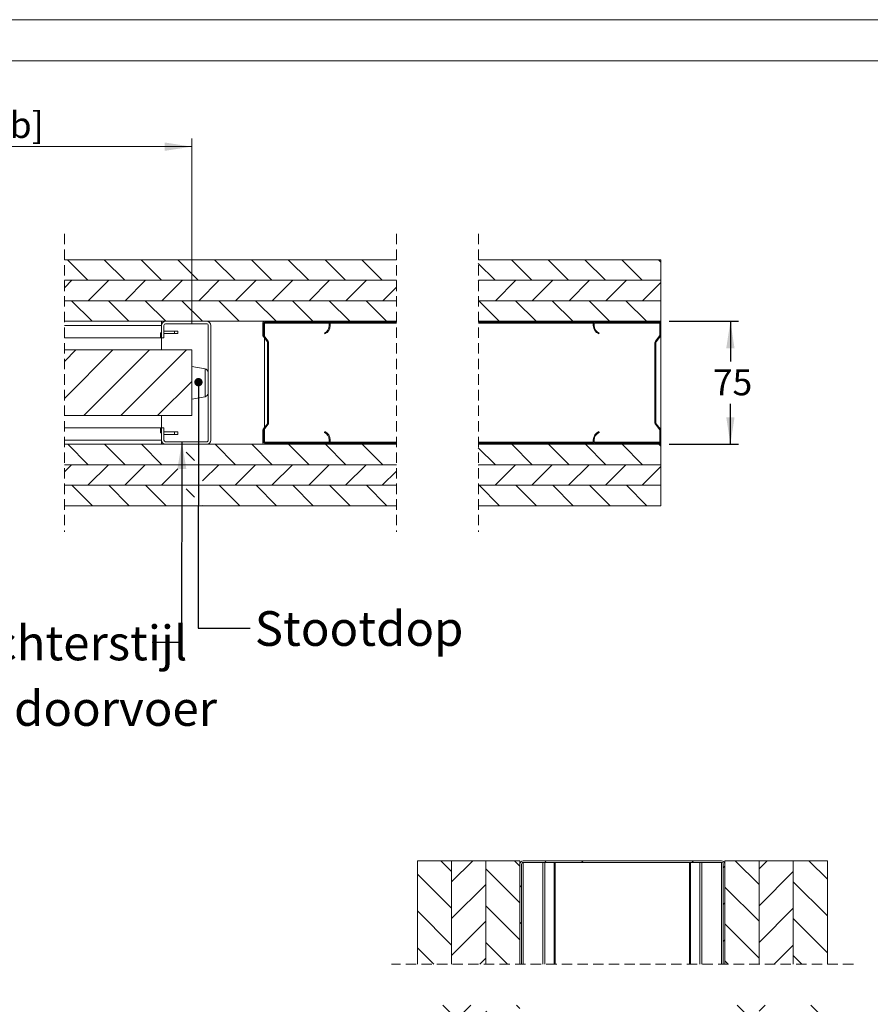
# Model space of a CAD drawing. Units: millimetres. Extents: x 0 to 420, y -12 to 297.
# Drawn here: x 213 to 317, y 177 to 297 of the extents above; entities that cross this region are included whole.
import ezdxf

# ---------------------------------------------------------------- set-up
doc = ezdxf.new("R2010")
doc.units = ezdxf.units.MM
doc.linetypes.add('SLD-Dashed', pattern=[1.905, 1.27, -0.635])
doc.linetypes.add('SLD-Solid', pattern=[0])
doc.layers.add('FORMAT', color=7, linetype='SLD-Solid')
doc.styles.add('SLDTEXTSTYLE0', font='CALIBRI.TTF')
doc.styles.add('SLDTEXTSTYLE1', font='CALIBRIB.TTF')
doc.styles.get("Standard").update_dxf_attribs({"font": 'CALIBRI.TTF'})
doc.dimstyles.new('SLDDIMSTYLE0', dxfattribs={"dimtxt": 0.18, "dimasz": 1.016, "dimexe": 0, "dimexo": 0.0625, "dimgap": 0, "dimtad": 0, "dimtih": 1, "dimtoh": 1, "dimdec": 0, "dimrnd": 1e-09, "dimzin": 0, "dimdsep": 46, "dimtxsty": 'Standard', "dimblk1": 'DOT', "dimblk2": 'DOT', "dimsah": 1, "dimcen": 0.09, "dimadec": 0, "dimazin": 0, "dimtfac": 1.016, "dimtdec": 0, "dimtofl": 0, "dimtmove": 0, "dimatfit": 3, "dimldrblk": 'DOT', "dimfxl": 0, "dimfrac": 2, "dimtolj": 1, "dimtzin": 0, "dimarcsym": 0})
doc.dimstyles.new('SLDDIMSTYLE1', dxfattribs={"dimtxt": 0.18, "dimasz": 3.302, "dimexe": 0, "dimexo": 0.0625, "dimgap": 0, "dimtad": 0, "dimtih": 1, "dimtoh": 1, "dimdec": 0, "dimrnd": 1e-09, "dimzin": 0, "dimdsep": 46, "dimtxsty": 'Standard', "dimsah": 1, "dimcen": 0.09, "dimadec": 0, "dimazin": 0, "dimtfac": 3.302, "dimtdec": 0, "dimtofl": 0, "dimtmove": 0, "dimatfit": 3, "dimfxl": 0, "dimfrac": 2, "dimtolj": 1, "dimtzin": 0, "dimarcsym": 0})
doc.dimstyles.new('SLDDIMSTYLE4', dxfattribs={"dimtxt": 3.175, "dimasz": 3.302, "dimexe": 0, "dimexo": 0.0625, "dimgap": 0.79375, "dimtad": 0, "dimtih": 1, "dimtoh": 1, "dimdec": 1, "dimlfac": 5, "dimrnd": 1e-09, "dimzin": 12, "dimdsep": 46, "dimtxsty": 'SLDTEXTSTYLE0', "dimsah": 1, "dimcen": 0.09, "dimadec": 0, "dimazin": 3, "dimtfac": 1, "dimtdec": 1, "dimtofl": 0, "dimtmove": 0, "dimatfit": 3, "dimfxl": 0, "dimfrac": 2, "dimtolj": 1, "dimtzin": 12, "dimarcsym": 0})

# ---------------------------------------------------------------- blocks, each defined once
blk = doc.blocks.new('_D_7')
at = {"layer": 'FORMAT', "color": 174}
for p, q in [((292.62, 260.21), (301.11, 260.21)), ((300.11, 260.21), (300.11, 255.3)), ((300.11, 245.21), (300.11, 250.13)), ((292.62, 245.21), (301.11, 245.21))]:
    blk.add_line(p, q, dxfattribs=at)
for points in [[(300.11, 260.21), (299.6, 256.91), (300.61, 256.91)], [(300.11, 245.21), (300.61, 248.51), (299.6, 248.51)]]:
    blk.add_solid(points, dxfattribs=at)
at = {"layer": 'FORMAT', "color": 174, "insert": (297.96, 254.36), "char_height": 3.175, "attachment_point": 1, "style": 'SLDTEXTSTYLE0'}
blk.add_mtext('75', dxfattribs=at)
blk = doc.blocks.new('_D_16')
at = {"color": 7, "linetype": 'SLD-Solid', "lineweight": 18}
for p, q in [((158.68, 257.71), (158.68, 282.51)), ((234.39, 259.9), (234.39, 282.51)), ((234.39, 281.51), (158.68, 281.51))]:
    blk.add_line(p, q, dxfattribs=at)
for points in [[(158.68, 281.51), (161.98, 281), (161.98, 282.02)], [(234.39, 281.51), (231.09, 282.02), (231.09, 281)]]:
    blk.add_solid(points, dxfattribs=at)
at = {"color": 7, "linetype": 'SLD-Solid', "lineweight": 18, "insert": (181.5, 285.74), "char_height": 3.175, "attachment_point": 1, "style": 'SLDTEXTSTYLE0'}
blk.add_mtext('Deurbreedte [db]', dxfattribs=at)
blk = doc.blocks.new('_Dot')
at = {"color": 0, "linetype": 'ByBlock', "lineweight": -2}
blk.add_line((-0.5, 0), (-1, 0), dxfattribs=at)
at = {"color": 0, "linetype": 'ByBlock', "const_width": 0.5}
blk.add_lwpolyline([(-0.25, 0, 1), (0.25, 0, 1)], format="xyb", close=True, dxfattribs=at)
blk = doc.blocks.new('SW_HATCH_0')
at = {"color": 0, "linetype": 'SLD-Solid', "lineweight": 18}
for p, q in [((-65.06, 5.12), (-67.56, 7.62)), ((-60.57, 5.12), (-63.07, 7.62)), ((-56.08, 5.12), (-58.58, 7.62)), ((-51.59, 5.12), (-54.09, 7.62)), ((-47.1, 5.12), (-49.6, 7.62)), ((-42.61, 5.12), (-45.11, 7.62)), ((-38.12, 5.12), (-40.62, 7.62)), ((-33.63, 5.12), (-36.13, 7.62)), ((-29.14, 5.12), (-31.64, 7.62)), ((-10.9, 5.12), (-13.4, 7.62)), ((-6.41, 5.12), (-8.91, 7.62)), ((-1.92, 5.12), (-4.42, 7.62)), ((2.57, 5.12), (0.07, 7.62)), ((4.84, 7.34), (4.56, 7.62)), ((-15.39, 5.12), (-17.43, 7.16)), ((-67.93, 4.19), (-67, 5.12)), ((-65.01, 2.62), (-62.51, 5.12)), ((-60.52, 2.62), (-58.02, 5.12)), ((-56.03, 2.62), (-53.53, 5.12)), ((-51.54, 2.62), (-49.04, 5.12)), ((-47.05, 2.62), (-44.55, 5.12)), ((-42.56, 2.62), (-40.06, 5.12)), ((-38.07, 2.62), (-35.57, 5.12)), ((-33.58, 2.62), (-31.08, 5.12)), ((-17.43, 5.03), (-17.33, 5.12)), ((-15.34, 2.62), (-12.84, 5.12)), ((-10.85, 2.62), (-8.35, 5.12)), ((-6.36, 2.62), (-3.86, 5.12)), ((-1.87, 2.62), (0.63, 5.12)), ((2.62, 2.62), (4.84, 4.84)), ((-29.09, 2.62), (-27.43, 4.28)), ((-64.55, 0.12), (-67.05, 2.62)), ((-60.06, 0.12), (-62.56, 2.62)), ((-55.57, 0.12), (-58.07, 2.62)), ((-51.08, 0.12), (-53.58, 2.62)), ((-46.59, 0.12), (-49.09, 2.62)), ((-42.1, 0.12), (-44.6, 2.62)), ((-37.61, 0.12), (-40.11, 2.62)), ((-33.12, 0.12), (-35.62, 2.62)), ((-28.63, 0.12), (-31.13, 2.62)), ((-14.88, 0.12), (-17.38, 2.62)), ((-10.39, 0.12), (-12.89, 2.62)), ((-5.9, 0.12), (-8.4, 2.62)), ((-1.41, 0.12), (-3.91, 2.62)), ((3.08, 0.12), (0.58, 2.62)), ((0, 0), (0.12, 0.12)), ((4.49, 0), (4.61, 0.12)), ((-67.93, -4.79), (-66.52, -3.38)), ((-67.93, -9.28), (-62.03, -3.38)), ((-65.54, -11.38), (-57.54, -3.38)), ((-61.05, -11.38), (-53.05, -3.38)), ((4.12, -4.86), (4.24, -4.74)), ((-56.56, -11.38), (-52.39, -7.22)), ((-43.13, -11.43), (-43.01, -11.31)), ((-36.19, -13.46), (-36.1, -13.37)), ((-65.01, -17.38), (-67.51, -14.88)), ((-60.52, -17.38), (-63.02, -14.88)), ((-56.03, -17.38), (-58.53, -14.88)), ((-47.05, -17.38), (-49.55, -14.88)), ((-42.56, -17.38), (-45.06, -14.88)), ((-42.1, -14.88), (-41.98, -14.76)), ((-38.07, -17.38), (-40.57, -14.88)), ((-37.61, -14.88), (-37.49, -14.76)), ((-33.58, -17.38), (-36.08, -14.88)), ((-29.09, -17.38), (-31.59, -14.88)), ((-15.34, -17.38), (-17.43, -15.3)), ((-10.85, -17.38), (-13.35, -14.88)), ((-6.36, -17.38), (-8.86, -14.88)), ((-1.87, -17.38), (-4.37, -14.88)), ((2.62, -17.38), (0.12, -14.88)), ((4.84, -15.11), (4.61, -14.88)), ((-52.06, -16.85), (-53.09, -15.83)), ((-67.93, -18.26), (-67.05, -17.38)), ((-65.06, -19.88), (-62.56, -17.38)), ((-60.57, -19.88), (-58.07, -17.38)), ((-56.08, -19.88), (-54.09, -17.89)), ((-51.06, -19.35), (-49.09, -17.38)), ((-47.1, -19.88), (-44.6, -17.38)), ((-42.61, -19.88), (-40.11, -17.38)), ((-38.12, -19.88), (-35.62, -17.38)), ((-33.63, -19.88), (-31.13, -17.38)), ((-17.43, -17.43), (-17.38, -17.38)), ((-15.39, -19.88), (-12.89, -17.38)), ((-10.9, -19.88), (-8.4, -17.38)), ((-6.41, -19.88), (-3.91, -17.38)), ((-1.92, -19.88), (0.58, -17.38)), ((2.57, -19.88), (4.84, -17.61)), ((-29.14, -19.88), (-27.43, -18.17)), ((-64.5, -22.38), (-67, -19.88)), ((-60.01, -22.38), (-62.51, -19.88)), ((-55.52, -22.38), (-58.02, -19.88)), ((-52.06, -21.35), (-53.09, -20.32)), ((-46.54, -22.38), (-49.04, -19.88)), ((-42.05, -22.38), (-44.55, -19.88)), ((-37.56, -22.38), (-40.06, -19.88)), ((-33.07, -22.38), (-35.57, -19.88)), ((-28.58, -22.38), (-31.08, -19.88)), ((-14.83, -22.38), (-17.33, -19.88)), ((-10.34, -22.38), (-12.84, -19.88)), ((-5.85, -22.38), (-8.35, -19.88)), ((-1.36, -22.38), (-3.86, -19.88)), ((3.13, -22.38), (0.63, -19.88)), ((-51.03, -22.38), (-51.06, -22.35))]:
    blk.add_line(p, q, dxfattribs=at)
blk = doc.blocks.new('SW_HATCH_1')
at = {"color": 0, "linetype": 'SLD-Solid', "lineweight": 18}
for p, q in [((-29.31, -1.11), (-30.62, 0.2)), ((-29.31, -2.37), (-26.74, 0.2)), ((-20.97, -0.46), (-21.64, 0.2)), ((-17.96, 0), (-17.76, 0.2)), ((-13.47, 0), (-13.27, 0.2)), ((0, 0), (0.2, 0.2)), ((8.19, -2.69), (5.3, 0.2)), ((8.19, -0.79), (9.18, 0.2)), ((16.53, -2.04), (14.28, 0.2)), ((-20.97, -4.95), (-25.14, -0.79)), ((3.83, -0.66), (4.03, -0.46)), ((8.19, -5.28), (12.36, -1.11)), ((-29.31, -5.6), (-33.47, -1.43)), ((16.53, -6.53), (12.36, -2.37)), ((-29.31, -6.86), (-25.14, -2.69)), ((-20.97, -3.01), (-20.77, -2.81)), ((8.19, -7.18), (4.03, -3.01)), ((-29.31, -10.09), (-33.47, -5.92)), ((-20.97, -9.44), (-25.14, -5.28)), ((3.83, -5.15), (4.03, -4.95)), ((8.19, -9.77), (12.36, -5.6)), ((-29.31, -11.35), (-25.14, -7.18)), ((16.53, -11.02), (12.36, -6.86)), ((-20.97, -7.5), (-20.77, -7.3)), ((8.19, -11.67), (4.03, -7.5)), ((3.83, -9.64), (4.03, -9.44)), ((-31.49, -12.4), (-33.47, -10.41)), ((-22.51, -12.4), (-25.14, -9.77)), ((10.05, -12.4), (12.36, -10.09)), ((-25.87, -12.4), (-25.14, -11.67)), ((4.43, -12.4), (4.03, -11.99)), ((13.41, -12.4), (12.36, -11.35)), ((-29.31, -18.48), (-30.39, -17.4)), ((-29.31, -19.73), (-26.97, -17.4)), ((-20.97, -17.83), (-21.41, -17.4)), ((8.19, -20.06), (5.53, -17.4)), ((8.19, -18.16), (8.95, -17.4)), ((16.53, -19.41), (14.51, -17.4)), ((-29.31, -22.97), (-33.47, -18.8)), ((-20.97, -22.32), (-25.14, -18.16)), ((8.19, -22.65), (12.36, -18.48)), ((-29.31, -24.22), (-25.14, -20.06)), ((8.19, -24.55), (4.03, -20.38)), ((16.53, -23.9), (12.36, -19.73)), ((-20.97, -26.81), (-25.14, -22.65)), ((-29.31, -27.46), (-33.47, -23.29)), ((8.19, -27.14), (12.36, -22.97)), ((-29.31, -28.71), (-25.14, -24.55)), ((8.19, -29.04), (4.03, -24.87)), ((16.53, -28.39), (12.36, -24.22)), ((-20.97, -31.3), (-25.14, -27.14)), ((8.19, -31.63), (12.36, -27.46)), ((-29.31, -31.95), (-33.47, -27.78)), ((16.53, -32.88), (12.36, -28.71)), ((-35.81, -30.72), (-34.68, -29.6)), ((-29.31, -33.2), (-25.14, -29.04)), ((8.19, -33.53), (4.03, -29.36)), ((-29.31, -36.44), (-33.47, -32.27)), ((-20.97, -35.79), (-25.14, -31.63)), ((-20.47, -33.35), (-18.66, -31.54)), ((-15.17, -32.54), (-14.17, -31.54)), ((-10.68, -32.54), (-9.68, -31.54)), ((-6.19, -32.54), (-5.19, -31.54)), ((-1.7, -32.54), (-0.7, -31.54)), ((2.52, -32.81), (3.26, -32.07)), ((8.19, -36.12), (12.36, -31.95)), ((-29.31, -37.69), (-25.14, -33.53)), ((16.53, -37.37), (12.36, -33.2)), ((8.19, -38.02), (4.03, -33.85)), ((18.86, -35.21), (18.36, -34.71)), ((-29.31, -40.93), (-33.47, -36.76)), ((-20.97, -40.28), (-25.14, -36.12)), ((-20.47, -37.84), (-19.47, -36.84)), ((2.53, -37.29), (3.53, -36.29)), ((8.19, -40.61), (12.36, -36.44)), ((-29.31, -42.18), (-25.14, -38.02)), ((8.19, -42.51), (4.03, -38.34)), ((16.53, -41.86), (12.36, -37.69)), ((-35.81, -39.7), (-35.31, -39.2)), ((18.86, -39.7), (18.36, -39.2)), ((-20.97, -44.77), (-25.14, -40.61)), ((2.53, -41.78), (3.53, -40.78)), ((-29.31, -45.42), (-33.47, -41.25)), ((-20.47, -42.33), (-19.47, -41.33)), ((10.62, -42.67), (12.36, -40.93)), ((-29.31, -46.68), (-25.14, -42.51)), ((12.85, -42.67), (12.36, -42.19)), ((-35.81, -44.19), (-35.31, -43.69)), ((8.19, -47), (4.85, -43.66)), ((8.19, -45.1), (9.62, -43.67)), ((16.53, -46.35), (13.85, -43.67)), ((-20.97, -49.26), (-25.14, -45.1)), ((2.53, -46.27), (3.53, -45.27)), ((8.19, -49.59), (12.36, -45.42)), ((-29.31, -49.91), (-33.47, -45.74)), ((-20.47, -46.82), (-19.47, -45.82)), ((16.53, -50.84), (12.36, -46.68)), ((-29.31, -51.17), (-25.14, -47)), ((8.19, -51.49), (4.03, -47.32)), ((18.86, -48.68), (18.36, -48.18)), ((-29.31, -54.4), (-33.47, -50.23)), ((-20.97, -53.75), (-25.14, -49.59)), ((-20.47, -51.31), (-19.47, -50.31)), ((2.53, -50.76), (3.53, -49.76)), ((10.12, -52.15), (12.36, -49.91)), ((-29.31, -55.66), (-25.14, -51.49)), ((4.03, -51.81), (3.53, -51.31)), ((13.35, -52.15), (12.36, -51.17)), ((-35.81, -53.18), (-35.31, -52.68)), ((4.36, -52.14), (4.03, -51.81)), ((-20.47, -54.25), (-20.97, -53.75)), ((8.19, -55.98), (5.36, -53.14)), ((8.19, -54.08), (9.12, -53.15)), ((16.53, -55.33), (14.35, -53.15)), ((18.86, -53.18), (18.84, -53.16)), ((-29.31, -58.89), (-33.47, -54.72)), ((-20.97, -58.24), (-25.14, -54.08)), ((-20.47, -55.8), (-19.47, -54.8)), ((2.53, -55.25), (3.53, -54.25)), ((8.19, -58.57), (12.36, -54.4)), ((-29.31, -60.15), (-25.14, -55.98)), ((4.03, -56.3), (3.53, -55.8)), ((8.15, -60.43), (4.03, -56.3)), ((16.53, -59.82), (12.36, -55.66)), ((-35.81, -57.67), (-35.31, -57.17)), ((-20.97, -62.73), (-25.14, -58.57)), ((-20.01, -59.21), (-20.97, -58.24)), ((-15.52, -59.21), (-16.02, -58.71)), ((-11.03, -59.21), (-11.53, -58.71)), ((-6.54, -59.21), (-7.04, -58.71)), ((-2.05, -59.21), (-2.55, -58.71)), ((2.44, -59.21), (1.94, -58.71)), ((-29.31, -63.38), (-33.47, -59.21)), ((-19.89, -59.71), (-19.39, -59.21)), ((-15.4, -59.71), (-14.9, -59.21)), ((-10.91, -59.71), (-10.41, -59.21)), ((-6.42, -59.71), (-5.92, -59.21)), ((-1.93, -59.71), (-1.43, -59.21)), ((2.56, -59.71), (3.06, -59.21)), ((10.82, -60.43), (12.36, -58.89)), ((-29.31, -64.64), (-25.14, -60.47)), ((-20.97, -60.79), (-20.47, -60.29)), ((-3.51, -61.28), (-2.43, -60.21)), ((12.65, -60.44), (12.36, -60.15)), ((-10.56, -63.85), (-8.38, -61.67)), ((-4.68, -62.45), (-3.85, -61.63)), ((8.19, -64.96), (4.66, -61.42)), ((8.19, -63.06), (9.82, -61.43)), ((16.53, -64.31), (13.65, -61.44)), ((18.86, -62.16), (18.36, -61.66)), ((-20.97, -67.22), (-25.14, -63.06)), ((3.53, -63.23), (4.03, -62.73)), ((8.19, -67.55), (12.36, -63.38)), ((-29.31, -67.87), (-33.47, -63.7)), ((-20.97, -65.28), (-20.47, -64.78)), ((-6.66, -64.44), (-6.39, -64.17)), ((-2.97, -65.24), (-1.97, -64.24)), ((15.34, -67.62), (12.36, -64.64)), ((-29.31, -69.13), (-25.14, -64.96)), ((6.37, -67.63), (4.03, -65.28)), ((-35.81, -66.65), (-35.31, -66.15)), ((3.62, -67.63), (4.03, -67.22)), ((18.86, -66.65), (18.36, -66.15)), ((-29.31, -72.36), (-33.47, -68.19)), ((-20.97, -71.71), (-25.14, -67.55)), ((-29.31, -73.62), (-25.14, -69.45)), ((-20.97, -69.77), (-20.47, -69.27)), ((-3.64, -70.4), (-1.97, -68.73)), ((8.19, -69.45), (7.37, -68.63)), ((8.19, -72.04), (11.61, -68.62)), ((16.53, -73.29), (12.36, -69.13)), ((16.53, -68.8), (16.34, -68.62)), ((-35.81, -71.14), (-35.31, -70.64)), ((8.19, -73.94), (4.03, -69.77)), ((-22.64, -74.54), (-25.14, -72.04)), ((-14.97, -72.75), (-13.28, -71.06)), ((3.86, -71.88), (4.03, -71.71)), ((-31.62, -74.54), (-33.47, -72.68)), ((-11.27, -73.54), (-10.89, -73.16)), ((-6.06, -72.82), (-5.88, -72.64)), ((10.18, -74.54), (12.36, -72.36)), ((-25.74, -74.54), (-25.14, -73.94)), ((4.31, -74.54), (4.03, -74.26)), ((13.29, -74.54), (12.36, -73.62)), ((-18.14, -75.92), (-17.64, -75.42)), ((1.19, -75.92), (0.69, -75.42)), ((18.86, -75.63), (18.36, -75.13)), ((-35.81, -80.12), (-35.31, -79.62)), ((-18.14, -80.41), (-17.64, -79.91)), ((18.86, -80.12), (18.36, -79.62)), ((-35.53, -84.33), (-35.18, -83.97)), ((-26.76, -84.54), (-26.26, -84.04)), ((-22.27, -84.54), (-21.77, -84.04)), ((9.82, -84.54), (9.32, -84.04)), ((14.31, -84.54), (13.81, -84.04))]:
    blk.add_line(p, q, dxfattribs=at)

msp = doc.modelspace()

# ---------------------------------------------------------------- linework, layer by layer
at = {"color": 7, "linetype": 'SLD-Solid', "lineweight": 18}
for p, q in [((420.0003, 296.9972), (-0.0072, 296.9972)), ((413.5003, 291.9972), (6.0928, 291.9972)), ((259.3565, 267.7111), (218.8506, 267.7111)), ((291.6226, 267.7111), (269.3564, 267.7111)), ((291.6226, 265.211), (291.6226, 267.7111)), ((218.8506, 265.211), (259.3565, 265.211)), ((269.3564, 265.211), (291.6226, 265.211)), ((291.6226, 262.7111), (291.6226, 265.211)), ((218.8506, 262.7111), (259.3565, 262.7111)), ((269.3564, 262.7111), (291.6226, 262.7111)), ((291.6226, 260.211), (291.6226, 262.7111)), ((218.8506, 260.211), (259.3565, 260.211)), ((218.8506, 259.711), (230.7025, 259.711)), ((230.7025, 259.711), (230.7025, 260.211)), ((230.7025, 258.211), (230.7025, 259.711)), ((231.0025, 258.211), (231.0025, 259.711)), ((231.2025, 260.211), (236.2025, 260.211)), ((231.2025, 259.911), (236.2025, 259.911)), ((236.4025, 259.711), (236.4025, 245.711)), ((236.7025, 259.711), (236.7025, 245.711)), ((243.0473, 258.5319), (243.0473, 259.971)), ((243.1673, 258.5319), (243.1673, 259.971)), ((243.2873, 260.211), (251.0473, 260.211)), ((243.2873, 260.091), (251.0473, 260.091)), ((243.2873, 260.091), (243.2873, 259.971)), ((243.2873, 259.971), (243.2873, 258.335)), ((251.1673, 259.971), (251.1673, 259.691)), ((259.3565, 260.091), (251.2552, 260.091)), ((251.2873, 259.971), (251.2873, 259.691)), ((269.3564, 260.211), (291.6226, 260.211)), ((283.4147, 260.091), (269.3564, 260.091)), ((283.3826, 259.691), (283.3826, 259.971)), ((283.5026, 259.691), (283.5026, 259.971)), ((283.6226, 260.211), (291.3826, 260.211)), ((283.6226, 260.091), (291.3826, 260.091)), ((291.5026, 259.971), (291.5026, 258.5319)), ((291.6226, 260.091), (291.5904, 260.091)), ((291.6226, 260.091), (291.6226, 260.211)), ((291.6226, 260.091), (291.6226, 259.971)), ((291.6226, 259.971), (291.6226, 258.5319)), ((218.8506, 258.211), (230.5796, 258.211)), ((230.5796, 258.811), (230.5796, 258.211)), ((230.7025, 258.811), (230.5796, 258.811)), ((230.7025, 258.211), (230.5796, 258.211)), ((231.0025, 258.211), (230.7025, 258.211)), ((230.7025, 256.711), (230.7025, 258.211)), ((232.3025, 259.0111), (231.0025, 259.0111)), ((231.0025, 258.7111), (232.3025, 258.7111)), ((232.3025, 259.0111), (232.3025, 258.7111)), ((232.7025, 259.0111), (232.3025, 259.0111)), ((232.3025, 258.7111), (232.7025, 258.7111)), ((232.7025, 259.0111), (232.7025, 258.7111)), ((243.6224, 257.7026), (243.0971, 258.3855)), ((243.7176, 257.7758), (243.1922, 258.4587)), ((250.5673, 258.7745), (250.6153, 258.6646)), ((284.0546, 258.6646), (284.1026, 258.7745)), ((291.4777, 258.4587), (290.9523, 257.7758)), ((291.5728, 258.3855), (291.0475, 257.7026)), ((291.6226, 258.5319), (291.6226, 246.8902)), ((243.2873, 258.1382), (243.2873, 247.2839)), ((243.6473, 247.7927), (243.6473, 257.6294)), ((243.7673, 247.7927), (243.7673, 257.6294)), ((290.9026, 257.6294), (290.9026, 247.7927)), ((291.0226, 257.6294), (291.0226, 247.7927)), ((234.3873, 256.711), (218.8506, 256.711)), ((234.3873, 256.711), (234.3873, 248.711)), ((236.0158, 254.411), (234.3873, 254.711)), ((236.3873, 251.4573), (236.3873, 253.9648)), ((234.3873, 250.711), (236.0158, 251.011)), ((234.3873, 248.711), (218.8506, 248.711)), ((230.7025, 247.211), (230.7025, 248.711)), ((243.0971, 247.0366), (243.6224, 247.7195)), ((243.1922, 246.9634), (243.7176, 247.6463)), ((290.9523, 247.6463), (291.4777, 246.9634)), ((291.0475, 247.7195), (291.5728, 247.0366)), ((230.5796, 247.211), (218.8506, 247.211)), ((230.5796, 247.211), (230.5796, 246.611)), ((230.7025, 247.211), (230.5796, 247.211)), ((230.7025, 246.611), (230.5796, 246.611)), ((230.7025, 245.711), (230.7025, 247.211)), ((230.7025, 247.211), (231.0025, 247.211)), ((231.0025, 245.711), (231.0025, 247.211)), ((231.0025, 246.711), (232.3025, 246.711)), ((232.3025, 246.411), (231.0025, 246.411)), ((232.3025, 246.411), (232.3025, 246.711)), ((232.3025, 246.711), (232.7025, 246.711)), ((232.7025, 246.411), (232.3025, 246.411)), ((232.7025, 246.411), (232.7025, 246.711)), ((243.0473, 245.451), (243.0473, 246.8902)), ((243.1673, 245.451), (243.1673, 246.8902)), ((243.2873, 247.087), (243.2873, 245.451)), ((250.6153, 246.7575), (250.5673, 246.6476)), ((284.1026, 246.6476), (284.0546, 246.7575)), ((291.5026, 246.8902), (291.5026, 245.451)), ((291.6226, 246.8902), (291.6226, 245.451)), ((230.7025, 245.711), (218.8506, 245.711)), ((259.3565, 245.211), (218.8506, 245.211)), ((230.7025, 245.711), (230.7025, 245.211)), ((236.2025, 245.511), (231.2025, 245.511)), ((236.2025, 245.211), (231.2025, 245.211)), ((243.2873, 245.451), (243.2873, 245.3311)), ((251.0473, 245.3311), (243.2873, 245.3311)), ((251.0473, 245.211), (243.2873, 245.211)), ((251.1673, 245.7311), (251.1673, 245.451)), ((259.3565, 245.3311), (251.2552, 245.3311)), ((251.2873, 245.7311), (251.2873, 245.451)), ((283.4147, 245.3311), (269.3564, 245.3311)), ((291.6226, 245.211), (269.3564, 245.211)), ((283.3826, 245.451), (283.3826, 245.7311)), ((283.5026, 245.451), (283.5026, 245.7311)), ((291.3826, 245.3311), (283.6226, 245.3311)), ((291.3826, 245.211), (283.6226, 245.211)), ((291.6226, 245.3311), (291.5904, 245.3311)), ((291.6226, 245.451), (291.6226, 245.3311)), ((291.6226, 245.211), (291.6226, 245.3311)), ((291.6226, 242.711), (291.6226, 245.211)), ((259.3565, 242.711), (218.8506, 242.711)), ((291.6226, 242.711), (269.3564, 242.711)), ((291.6226, 240.211), (291.6226, 242.711)), ((259.3565, 240.211), (218.8506, 240.211)), ((218.8506, 240.211), (259.3565, 240.211)), ((291.6226, 240.211), (269.3564, 240.211)), ((269.3564, 240.211), (291.6226, 240.211)), ((291.6226, 237.711), (291.6226, 240.211)), ((218.8506, 237.711), (259.3565, 237.711)), ((269.3564, 237.711), (291.6226, 237.711)), ((266.1004, 194.4103), (261.9337, 194.4103)), ((261.9337, 194.4103), (261.9337, 181.8143)), ((266.1004, 181.8143), (266.1004, 194.4103)), ((266.1004, 194.4103), (270.2671, 194.4103)), ((270.2671, 181.8143), (270.2671, 194.4103)), ((270.2671, 194.4103), (274.4338, 194.4103)), ((274.4338, 181.8143), (274.4338, 194.4103)), ((274.4873, 194.2103), (274.4338, 194.2103)), ((274.4338, 194.0103), (274.4338, 181.8143)), ((274.6338, 194.0103), (274.6338, 181.8143)), ((299.0338, 194.4103), (274.8338, 194.4103)), ((299.0338, 194.2103), (274.8338, 194.2103)), ((299.2338, 181.8143), (299.2338, 194.0103)), ((299.4338, 194.2103), (299.3802, 194.2103)), ((303.6004, 194.4103), (299.4338, 194.4103)), ((299.4338, 194.4103), (299.4338, 181.8143)), ((299.4338, 181.8143), (299.4338, 194.0103)), ((307.7671, 194.4103), (303.6004, 194.4103)), ((303.6004, 194.4103), (303.6004, 181.8143)), ((307.7671, 181.8143), (307.7671, 194.4103)), ((307.7672, 194.4103), (311.9339, 194.4103)), ((307.7672, 194.4103), (307.7672, 181.8143)), ((311.9339, 181.8143), (311.9339, 194.4103))]:
    msp.add_line(p, q, dxfattribs=at)
at = {"color": 7, "linetype": 'SLD-Dashed', "lineweight": 18}
for p, q in [((218.8506, 270.886), (218.8506, 234.536)), ((259.3565, 270.886), (259.3565, 234.536)), ((269.3565, 270.886), (269.3565, 234.536)), ((315.1089, 181.8143), (258.7588, 181.8143))]:
    msp.add_line(p, q, dxfattribs=at)
at = {"color": 174, "linetype": 'SLD-Solid', "lineweight": 18}
for p, q in [((251.1673, 259.971), (243.2873, 259.971)), ((259.3565, 259.971), (251.2873, 259.971)), ((283.3826, 259.971), (269.3564, 259.971)), ((291.5026, 259.971), (283.5026, 259.971)), ((236.0158, 251.011), (236.0158, 254.411)), ((251.1673, 245.451), (243.2873, 245.451)), ((259.3565, 245.451), (251.2873, 245.451)), ((283.3826, 245.451), (269.3564, 245.451)), ((291.5026, 245.451), (283.5026, 245.451)), ((274.8338, 181.8143), (274.8338, 194.2103)), ((277.2324, 181.8143), (277.2324, 194.2103)), ((277.4763, 181.8143), (277.4763, 194.2103)), ((278.6145, 181.8143), (278.6145, 194.2103)), ((278.7365, 181.8143), (278.7365, 194.2103)), ((295.131, 181.8143), (295.131, 194.2103)), ((295.253, 181.8143), (295.253, 194.2103)), ((296.3912, 181.8143), (296.3912, 194.2103)), ((296.6351, 181.8143), (296.6351, 194.2103)), ((299.0338, 181.8143), (299.0338, 194.2103))]:
    msp.add_line(p, q, dxfattribs=at)
at = {"color": 7, "linetype": 'SLD-Solid', "lineweight": 18}
for centre, radius, start, end in [((231.2025, 259.711), 0.5, 90.000547, 179.999539), ((231.2025, 259.711), 0.2, 90.001157, 179.999483), ((236.2025, 259.711), 0.5, 0.002793, 89.998487), ((236.2025, 259.711), 0.2, 0.000517, 90.002258), ((243.2874, 259.971), 0.24, 90.002555, 179.99371), ((243.2874, 259.971), 0.12, 90.005972, 179.984424), ((250.1673, 259.6911), 1, 293.577856, 359.999942), ((250.1674, 259.691), 1.12, 293.577243, 0.000404), ((251.0474, 259.9711), 0.24, 359.996573, 90.00147), ((251.0474, 259.9711), 0.12, 359.996144, 90.002077), ((283.6226, 259.9711), 0.24, 89.99853, 180.003427), ((284.5025, 259.691), 1.12, 179.999596, 246.422757), ((283.6226, 259.9711), 0.12, 89.997923, 180.003856), ((284.5026, 259.6911), 1, 180.000058, 246.422144), ((291.3825, 259.971), 0.24, 0.00629, 89.997445), ((291.3826, 259.9711), 0.12, 359.996144, 90.002077), ((243.2872, 258.5318), 0.2399, 179.991453, 217.585266), ((243.2877, 258.532), 0.1203, 180.056698, 217.520109), ((291.3825, 258.5319), 0.1201, 322.462218, 359.994446), ((291.3823, 258.532), 0.2403, 322.447311, 359.975971), ((243.5274, 257.6294), 0.1199, 359.991541, 37.585266), ((243.5273, 257.6294), 0.24, 359.998457, 37.561526), ((291.1426, 257.6294), 0.24, 142.438474, 180.001543), ((291.1425, 257.6294), 0.1199, 142.414734, 180.008459), ((235.9336, 253.9648), 0.4538, 0.000343, 79.562333), ((235.9336, 251.4573), 0.4538, 280.437667, 359.999657), ((243.5274, 247.7927), 0.1199, 322.414734, 0.008459), ((243.5273, 247.7927), 0.24, 322.438474, 0.001543), ((291.1426, 247.7927), 0.24, 179.998457, 217.561526), ((291.1425, 247.7927), 0.1199, 179.991541, 217.585266), ((243.2872, 246.8903), 0.2399, 142.414734, 180.008547), ((243.2877, 246.8901), 0.1203, 142.479891, 179.943302), ((250.1673, 245.731), 1, 0.000058, 66.422144), ((250.1674, 245.7311), 1.12, 359.999596, 66.422757), ((284.5025, 245.7311), 1.12, 113.577243, 180.000404), ((284.5026, 245.731), 1, 113.577856, 179.999942), ((291.3825, 246.8902), 0.1201, 0.005554, 37.537782), ((291.3823, 246.8901), 0.2403, 0.024029, 37.552689), ((231.2025, 245.7111), 0.5, 180.000461, 269.999453), ((231.2025, 245.7111), 0.2, 180.000517, 269.998843), ((236.2025, 245.7111), 0.5, 270.001513, 359.997207), ((236.2025, 245.7111), 0.2, 269.997742, 359.999483), ((243.2874, 245.4511), 0.24, 180.00629, 269.997445), ((243.2874, 245.4511), 0.12, 180.015576, 269.994028), ((251.0474, 245.451), 0.12, 269.997923, 0.003856), ((251.0474, 245.451), 0.24, 269.99853, 0.003427), ((283.6226, 245.451), 0.24, 179.996573, 270.00147), ((283.6226, 245.451), 0.12, 179.996144, 270.002077), ((291.3825, 245.4511), 0.24, 270.002555, 359.99371), ((291.3826, 245.451), 0.12, 269.997923, 0.003856), ((274.8337, 194.0103), 0.4, 89.996573, 180.00147), ((274.8337, 194.0103), 0.2, 89.996144, 180.002077), ((299.0338, 194.0103), 0.4, 359.99853, 90.003427), ((299.0338, 194.0103), 0.2, 359.997923, 90.003856)]:
    msp.add_arc(centre, radius, start, end, dxfattribs=at)

# ---------------------------------------------------------------- block references
for name, p in [('SW_HATCH_0', (286.7819, 260.091)), ('SW_HATCH_1', (295.4074, 194.2103))]:
    msp.add_blockref(name, p, dxfattribs=at)

# ---------------------------------------------------------------- texts
at = {"layer": 'FORMAT', "color": 174, "attachment_point": 1, "style": 'SLDTEXTSTYLE1'}
for s, insert, char_height in [('Stootdop', (242.0835, 224.853), 4.23333), ('Nis achterstijl', (197.0767, 223.0927), 4.233333), ('Nis doorvoer', (202.9485, 215.1003), 4.233333)]:
    msp.add_mtext(s, dxfattribs=dict(at, insert=insert, char_height=char_height))

# ---------------------------------------------------------------- dimensions: what is measured, and where the dimension line sits
at = {"color": 7, "linetype": 'SLD-Solid', "lineweight": 18}
dim = msp.add_linear_dim(base=(158.6788, 284.0951), p1=(234.3873, 256.711), p2=(158.6788, 256.711), text='Deurbreedte [db]', dimstyle='SLDDIMSTYLE4', dxfattribs=at)
dim.commit()
dim.dimension.update_dxf_attribs({"geometry": '_D_16', "text_midpoint": (196.5331, 284.0951), "dimtype": 160})
at = {"layer": 'FORMAT', "color": 174}
dim = msp.add_linear_dim(base=(300.1057, 245.211), p1=(291.6226, 260.211), p2=(291.6226, 245.211), angle=90, dimstyle='SLDDIMSTYLE4', dxfattribs=at)
dim.commit()
dim.dimension.update_dxf_attribs({"geometry": '_D_7', "text_midpoint": (300.1057, 252.711), "dimtype": 160})

# ---------------------------------------------------------------- leaders
for points, dimstyle in [([(235.21, 252.7848), (235.1827, 222.7654), (241.5327, 222.7654)], 'SLDDIMSTYLE0'), ([(233.1959, 245.511), (233.1298, 221.0199), (229.5761, 221.0199)], 'SLDDIMSTYLE1')]:
    msp.add_leader(points, dimstyle=dimstyle, dxfattribs=at)

doc.saveas('drawing.dxf')
